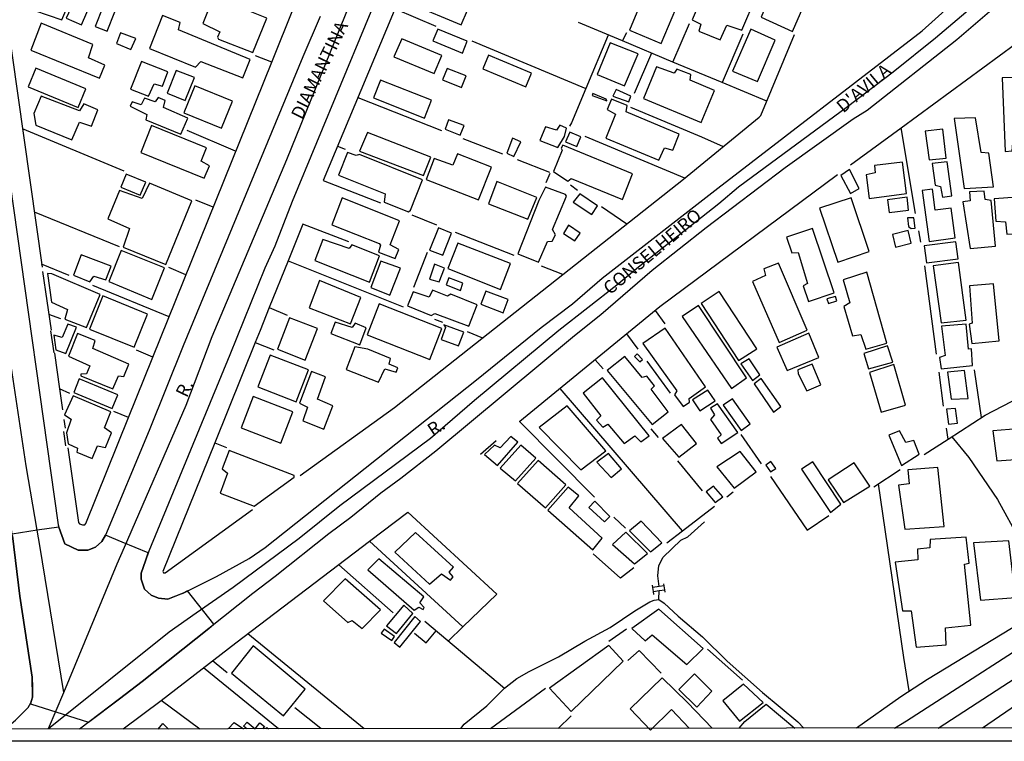
# Model space of a CAD drawing. Units: millimetres. Extents: x 180697 to 187939, y 1679821 to 1682603.
# Drawn here: x 184736 to 184925, y 1679825 to 1679964 of the extents above; entities that cross this region are included whole.
import ezdxf
from ezdxf.enums import TextEntityAlignment as Align

# ---------------------------------------------------------------- set-up
doc = ezdxf.new("R2010")
doc.units = ezdxf.units.MM
for name, color, linetype in [('IMAGEM', 7, 'Continuous'), ('V-CRUZAMENTO', 1, 'Continuous'), ('V-EDIFICACAO', 11, 'Continuous'), ('V-EIXO_DE_LOGRADOURO', 3, 'Continuous'), ('V-LOTE', 1, 'Continuous'), ('V-NOME_DOS_LOGRADOUROS', 41, 'Continuous'), ('V-PONTE_VIADUTO_PASSARELA', 2, 'Continuous'), ('V-QUADRA', 40, 'Continuous'), ('V-TESTADA', 191, 'Continuous'), ('V-VALETA', 173, 'Continuous'), ('X-LIMITE_5000', 210, 'Continuous')]:
    doc.layers.add(name, color=color, linetype=linetype)
picture_1 = doc.add_image_def('image1.jpg', size_in_pixel=(4008, 4602))

msp = doc.modelspace()

# ---------------------------------------------------------------- linework, layer by layer
at = {"layer": 'V-CRUZAMENTO'}
msp.add_lwpolyline([(184734.65, 1679864.84), (184736.09, 1679853.26), (184738.46, 1679837.69), (184738.46, 1679837.69), (184738.49, 1679835.72), (184738.52, 1679833.86), (184738.12, 1679832.59), (184749.29, 1679829.07), (184749.29, 1679829.07), (184749.29, 1679829.07), (184749.29, 1679829.07), (184749.29, 1679829.07), (184755.18, 1679833.57), (184759.58, 1679836.89), (184772.35, 1679847.06), (184772.35, 1679847.06), (184773.34, 1679847.85), (184773.34, 1679847.85), (184768.25, 1679854.24), (184768.25, 1679854.24), (184767.44, 1679853.84), (184764.45, 1679852.68), (184762.69, 1679852.86), (184761.28, 1679853.42), (184760.02, 1679854.62), (184759.36, 1679856.51), (184759.34, 1679857.69), (184760.17, 1679860), (184760.17, 1679860), (184760.73, 1679861.57), (184760.73, 1679861.57), (184755.74, 1679863.63), (184755.74, 1679863.63), (184752.54, 1679864.95), (184751.82, 1679863.71), (184750.57, 1679862.63), (184749.12, 1679862.04), (184749.12, 1679862.04), (184747.29, 1679862.04), (184744.71, 1679863.26), (184743.56, 1679866.51), (184743.56, 1679866.51), (184739.42, 1679865.88), (184739.42, 1679865.88), (184734.61, 1679865.14)], dxfattribs=at)
at = {"layer": 'V-EDIFICACAO'}
for points in [[(184881, 1679967.47), (184879.76, 1679967.78), (184878.36, 1679964.31), (184884.37, 1679961.55), (184884.37, 1679961.55), (184892.57, 1679980.45), (184887.5, 1679982.62), (184881, 1679967.47)], [(184873.66, 1679969.96), (184875.02, 1679973.59), (184870.08, 1679975.58), (184865.12, 1679963.78), (184866.74, 1679962.95), (184866.37, 1679961.62), (184870.45, 1679959.95), (184871.75, 1679962.79), (184874.64, 1679961.8), (184877.39, 1679968.29), (184873.66, 1679969.96)], [(184736.74, 1679973.39), (184736.27, 1679966.48), (184744.17, 1679963.79), (184747.9, 1679972.65), (184736.74, 1679973.39)], [(184813.6, 1679972.51), (184811.26, 1679966.79), (184820.77, 1679962.83), (184823.17, 1679968.49), (184813.6, 1679972.51)], [(184747.14, 1679968.87), (184744.97, 1679964.08), (184747.94, 1679962.8), (184749.97, 1679967.65), (184747.14, 1679968.87)], [(184773.22, 1679968.29), (184771.18, 1679963.1), (184774.43, 1679961.49), (184773.99, 1679960.45), (184774.22, 1679960.11), (184780.81, 1679957.52), (184783.51, 1679964.09), (184773.22, 1679968.29)], [(184855.76, 1679968.32), (184853.07, 1679961.82), (184859.13, 1679959.25), (184861.95, 1679965.91), (184855.76, 1679968.32)], [(184750.56, 1679962.52), (184752.82, 1679961.62), (184754.31, 1679965.34), (184752.04, 1679966.24), (184750.56, 1679962.52)], [(184740.18, 1679963.14), (184738.19, 1679958), (184751.4, 1679952.62), (184752.4, 1679955.12), (184749.28, 1679956.5), (184750.1, 1679959.07), (184740.18, 1679963.14)], [(184766.51, 1679961.9), (184766.82, 1679963.3), (184763.48, 1679964.64), (184760.95, 1679958.29), (184769.8, 1679954.68), (184770.82, 1679955.82), (184778.9, 1679952.64), (184780.27, 1679956.2), (184766.51, 1679961.9)], [(184755.42, 1679961.32), (184754.65, 1679959.23), (184757.41, 1679958.1), (184758.32, 1679960.23), (184755.42, 1679961.32)], [(184816.32, 1679962.02), (184815.35, 1679959.77), (184821.03, 1679957.4), (184821.93, 1679959.68), (184816.32, 1679962.02)], [(184876.35, 1679961.99), (184876.35, 1679961.99), (184872.83, 1679953.92), (184877.6, 1679951.96), (184881, 1679959.87), (184876.35, 1679961.99)], [(184809.41, 1679960.17), (184807.87, 1679956.71), (184815.56, 1679953.5), (184817.07, 1679956.93), (184809.41, 1679960.17)], [(184849.36, 1679959.36), (184846.84, 1679953.32), (184852.14, 1679951.16), (184854.72, 1679957.24), (184849.36, 1679959.36)], [(184759.41, 1679955.82), (184757.29, 1679950.5), (184760.78, 1679949.18), (184761.84, 1679951.54), (184763.45, 1679951.06), (184764.51, 1679953.8), (184759.41, 1679955.82)], [(184826.04, 1679957), (184824.91, 1679954.36), (184833.18, 1679950.94), (184834.27, 1679953.57), (184826.04, 1679957)], [(184739.18, 1679954.51), (184737.71, 1679950.92), (184747.3, 1679946.98), (184748.76, 1679950.57), (184739.18, 1679954.51)], [(184766.05, 1679954.05), (184764.34, 1679949.74), (184767.79, 1679948.29), (184769.63, 1679952.72), (184766.05, 1679954.05)], [(184818.08, 1679954.46), (184817.21, 1679952.26), (184820.83, 1679950.78), (184821.74, 1679953.04), (184818.08, 1679954.46)], [(184858.25, 1679954.8), (184855.73, 1679948.67), (184866.83, 1679944.11), (184869.36, 1679950.25), (184864.71, 1679952.22), (184864.86, 1679953.32), (184862.18, 1679954.35), (184861.63, 1679953.55), (184858.25, 1679954.8)], [(184805.3, 1679952.21), (184803.97, 1679948.8), (184813.72, 1679944.96), (184815.06, 1679948.41), (184805.3, 1679952.21)], [(184924.55, 1679952.68), (184925.13, 1679938.51), (184926.52, 1679938.64), (184926.63, 1679940.13), (184927.7, 1679940.25), (184927.75, 1679941.7), (184930.16, 1679941.89), (184930.02, 1679947.12), (184928.38, 1679947.37), (184928.12, 1679952.74), (184924.55, 1679952.68)], [(184769.65, 1679951.12), (184767.53, 1679945.97), (184774.77, 1679943.01), (184776.89, 1679948.18), (184769.65, 1679951.12)], [(184846.06, 1679949.63), (184845.91, 1679949.25), (184848.75, 1679948.23), (184848.62, 1679948.56), (184846.06, 1679949.63)], [(184850.48, 1679950.4), (184849.88, 1679949.18), (184852.94, 1679948.03), (184853.33, 1679949.17), (184850.48, 1679950.4)], [(184740.2, 1679949.17), (184738.8, 1679945.84), (184739.15, 1679943.56), (184746.04, 1679940.78), (184747.5, 1679944.13), (184749.85, 1679943.4), (184751.06, 1679946.5), (184748.38, 1679947.67), (184747.51, 1679946.36), (184740.2, 1679949.17)], [(184763.63, 1679946.95), (184763.99, 1679948.3), (184762.61, 1679948.92), (184762.03, 1679948.06), (184760, 1679948.76), (184759.34, 1679947.46), (184757.62, 1679948.05), (184757.24, 1679947.24), (184760.45, 1679945.66), (184760.25, 1679944.61), (184766.97, 1679941.86), (184768.29, 1679944.93), (184763.63, 1679946.95)], [(184852.43, 1679946.15), (184852.65, 1679947.38), (184849.63, 1679948.56), (184848.76, 1679946.6), (184850.38, 1679945.71), (184848.53, 1679941.1), (184858.68, 1679936.88), (184859.76, 1679939.24), (184861.37, 1679938.79), (184862.62, 1679941.84), (184852.43, 1679946.15)], [(184818.36, 1679944.63), (184817.69, 1679942.8), (184820.59, 1679941.67), (184821.32, 1679943.51), (184818.36, 1679944.63)], [(184920.53, 1679938.35), (184919.46, 1679944.99), (184915.4, 1679944.85), (184917.28, 1679931.42), (184922.94, 1679931.79), (184922.04, 1679938.23), (184920.53, 1679938.35)], [(184761.37, 1679943.51), (184759.29, 1679938.36), (184771.46, 1679933.4), (184772.45, 1679935.77), (184770.89, 1679936.66), (184771.87, 1679939.22), (184761.37, 1679943.51)], [(184802.8, 1679942.18), (184801.29, 1679938.63), (184813.57, 1679933.93), (184814.96, 1679937.44), (184802.8, 1679942.18)], [(184839.09, 1679942.63), (184836.93, 1679943.26), (184835.88, 1679940.65), (184839.34, 1679939.28), (184840.6, 1679941.42), (184840.95, 1679943.03), (184839.73, 1679943.61), (184839.09, 1679942.63)], [(184841.61, 1679942.24), (184840.77, 1679940.36), (184842.95, 1679939.47), (184843.73, 1679941.33), (184841.61, 1679942.24)], [(184909.81, 1679942.42), (184910.54, 1679936.93), (184913.83, 1679937.23), (184913.19, 1679942.82), (184909.81, 1679942.42)], [(184830.63, 1679941.08), (184829.51, 1679938.2), (184830.9, 1679937.55), (184832.19, 1679940.42), (184830.63, 1679941.08)], [(184801.27, 1679937.98), (184800.63, 1679937.77), (184798.98, 1679938.35), (184797.2, 1679934.01), (184806.2, 1679930.41), (184806.02, 1679928.79), (184810.64, 1679926.97), (184811.03, 1679927.26), (184813.33, 1679933.13), (184801.27, 1679937.98)], [(184840.25, 1679939.74), (184839.97, 1679939.2), (184840.15, 1679938.77), (184838.47, 1679934.7), (184841.24, 1679932.82), (184841.87, 1679933.35), (184851.71, 1679929.34), (184853.67, 1679934.28), (184840.25, 1679939.74)], [(184820.08, 1679938.07), (184819.14, 1679935.92), (184815.57, 1679937.19), (184814.07, 1679933.19), (184824.1, 1679929.24), (184826.59, 1679935.53), (184820.08, 1679938.07)], [(184900.09, 1679935.84), (184900.18, 1679934.42), (184898.49, 1679934.04), (184899.07, 1679929.53), (184906.19, 1679930.46), (184905.45, 1679936.48), (184900.09, 1679935.84)], [(184914.01, 1679936.58), (184911.15, 1679936.22), (184911.7, 1679932.06), (184912.74, 1679931.85), (184913.11, 1679929.75), (184914.91, 1679930.01), (184914.01, 1679936.58)], [(184895.27, 1679935.08), (184893.64, 1679933.91), (184895.49, 1679930.48), (184897.17, 1679931.41), (184895.27, 1679935.08)], [(184927.33, 1679935.93), (184927.48, 1679929.8), (184923.03, 1679929.43), (184923.39, 1679925.15), (184925.23, 1679925.03), (184925.48, 1679922.71), (184933.75, 1679923.03), (184933.39, 1679936.09), (184927.33, 1679935.93)], [(184756.51, 1679934.21), (184755.48, 1679931.71), (184759.2, 1679930.16), (184760.27, 1679932.67), (184756.51, 1679934.21)], [(184827.64, 1679932.75), (184826, 1679928.51), (184833.53, 1679925.56), (184835.29, 1679929.74), (184827.64, 1679932.75)], [(184755.19, 1679931.08), (184752.99, 1679925.62), (184757.1, 1679923.79), (184755.9, 1679920.16), (184764.08, 1679916.83), (184769.09, 1679929.09), (184760.96, 1679932.45), (184759.53, 1679929.51), (184755.19, 1679931.08)], [(184836.96, 1679931.69), (184835.68, 1679929.13), (184831.66, 1679918.93), (184835.59, 1679917.28), (184837.34, 1679921.29), (184838.25, 1679921.33), (184838.84, 1679922.57), (184838.3, 1679923.55), (184841.01, 1679929.94), (184840.79, 1679930.28), (184836.96, 1679931.69)], [(184911.74, 1679927.31), (184911.74, 1679927.31), (184911.21, 1679931.32), (184909.2, 1679931.05), (184910.55, 1679921.28), (184915.59, 1679921.98), (184914.82, 1679927.69), (184911.74, 1679927.31)], [(184918.29, 1679930.82), (184918.42, 1679929.1), (184917.03, 1679928.88), (184918.46, 1679919.93), (184923.29, 1679920.41), (184922.46, 1679929.11), (184921.32, 1679929.33), (184921.15, 1679930.91), (184918.29, 1679930.82)], [(184797.94, 1679929.64), (184795.95, 1679924.49), (184805.02, 1679920.88), (184805.27, 1679920.55), (184804.93, 1679919.23), (184808.13, 1679918.02), (184808.79, 1679919.75), (184807.17, 1679920.65), (184808.95, 1679925.26), (184797.94, 1679929.64)], [(184842.27, 1679928.8), (184845.83, 1679926.42), (184846.92, 1679928.1), (184843.54, 1679930.44), (184842.27, 1679928.8)], [(184889.5, 1679927.66), (184893.05, 1679917.34), (184899.03, 1679919.37), (184895.58, 1679929.64), (184889.5, 1679927.66)], [(184902.59, 1679929.26), (184902.89, 1679926.83), (184906.62, 1679927.31), (184906.33, 1679929.75), (184902.59, 1679929.26)], [(184906.39, 1679925.8), (184906.58, 1679924.14), (184907.1, 1679923.74), (184907.87, 1679923.8), (184907.66, 1679925.83), (184906.39, 1679925.8)], [(184814.71, 1679919.62), (184817.25, 1679918.66), (184818.92, 1679922.86), (184816.44, 1679923.9), (184814.71, 1679919.62)], [(184841.39, 1679924.4), (184840.41, 1679922.81), (184842.61, 1679921.4), (184843.61, 1679922.89), (184841.39, 1679924.4)], [(184888.18, 1679923.79), (184883.21, 1679922.12), (184884.24, 1679919.13), (184885.41, 1679919.15), (184887.23, 1679913.19), (184886.38, 1679912.74), (184887.43, 1679909.74), (184892.35, 1679911.45), (184888.18, 1679923.79)], [(184903.51, 1679922.63), (184904.12, 1679920.19), (184907.11, 1679920.94), (184906.51, 1679923.36), (184903.51, 1679922.63)], [(184799.77, 1679920.64), (184799.3, 1679919.93), (184794.23, 1679921.68), (184792.72, 1679917.62), (184803.17, 1679913.48), (184805.11, 1679918.5), (184799.77, 1679920.64)], [(184909.62, 1679920.47), (184910.04, 1679917.19), (184916.11, 1679917.96), (184915.67, 1679921.24), (184909.62, 1679920.47)], [(184755.51, 1679919.56), (184753.15, 1679913.61), (184761.44, 1679910.16), (184763.81, 1679916.24), (184755.51, 1679919.56)], [(184820.12, 1679920.98), (184818.2, 1679916.08), (184828.31, 1679912.07), (184830.21, 1679917.07), (184820.12, 1679920.98)], [(184747.87, 1679918.74), (184746.36, 1679914.83), (184749.51, 1679913.51), (184750.25, 1679914.62), (184752.59, 1679913.9), (184753.59, 1679916.53), (184747.87, 1679918.74)], [(184805.35, 1679917.53), (184803.46, 1679912.42), (184807.07, 1679910.98), (184809.11, 1679916.15), (184805.35, 1679917.53)], [(184815.64, 1679916.92), (184814.69, 1679914.08), (184816.56, 1679913.51), (184817.58, 1679916.13), (184815.64, 1679916.92)], [(184881.63, 1679917.13), (184878.87, 1679916.02), (184879.14, 1679914.76), (184876.66, 1679913.62), (184881.78, 1679901.91), (184887.17, 1679904.25), (184881.63, 1679917.13)], [(184916.2, 1679917.27), (184911.34, 1679916.63), (184912.89, 1679905.68), (184917.69, 1679906.18), (184916.2, 1679917.27)], [(184742.2, 1679915.07), (184741.39, 1679915.11), (184742.19, 1679909.61), (184745.21, 1679908.26), (184744.74, 1679906.38), (184748.86, 1679904.75), (184751.48, 1679911.13), (184742.2, 1679915.07)], [(184793.58, 1679913.78), (184791.57, 1679908.53), (184799.54, 1679905.46), (184801.53, 1679910.55), (184793.58, 1679913.78)], [(184818.39, 1679914.3), (184817.88, 1679912.94), (184820.61, 1679911.89), (184821.06, 1679913.3), (184818.39, 1679914.3)], [(184894.07, 1679913.94), (184895.32, 1679909.49), (184894.18, 1679908.82), (184895.84, 1679903.18), (184897.45, 1679903.42), (184898.41, 1679900.63), (184902.48, 1679901.75), (184898.61, 1679915.37), (184894.07, 1679913.94)], [(184818.17, 1679910.79), (184815.28, 1679911.93), (184814.61, 1679910.6), (184811.56, 1679911.65), (184810.49, 1679908.95), (184815.04, 1679907.08), (184815.73, 1679907.49), (184822.22, 1679905.04), (184823.85, 1679909.14), (184818.76, 1679911.2), (184818.17, 1679910.79)], [(184918.31, 1679912.79), (184918.84, 1679905.61), (184918.22, 1679905.39), (184918.76, 1679901.68), (184923.99, 1679902.23), (184922.91, 1679913.13), (184918.31, 1679912.79)], [(184752, 1679910.85), (184749.48, 1679904.49), (184757.99, 1679901.01), (184760.56, 1679907.31), (184752, 1679910.85)], [(184825.49, 1679911.74), (184824.56, 1679909.27), (184828.85, 1679907.6), (184829.79, 1679910.14), (184825.49, 1679911.74)], [(184870.28, 1679911.68), (184866.82, 1679909.4), (184874.01, 1679898.46), (184877.51, 1679900.67), (184870.28, 1679911.68)], [(184890.95, 1679910.26), (184891.25, 1679909.39), (184892.83, 1679909.91), (184892.59, 1679910.75), (184890.95, 1679910.26)], [(184805.03, 1679909.31), (184802.76, 1679903.34), (184814.74, 1679898.65), (184817.07, 1679904.58), (184805.03, 1679909.31)], [(184866.3, 1679909.02), (184863.2, 1679906.89), (184872.61, 1679893.05), (184872.61, 1679893.05), (184875.5, 1679895.15), (184866.3, 1679909.02)], [(184785.53, 1679900.63), (184790.84, 1679898.52), (184793.22, 1679904.56), (184787.8, 1679906.63), (184785.53, 1679900.63)], [(184744.2, 1679902.85), (184742.62, 1679903.28), (184742.98, 1679900.47), (184744.91, 1679899.77), (184746.93, 1679904.86), (184745.3, 1679905.42), (184744.2, 1679902.85)], [(184796.62, 1679905.83), (184795.76, 1679903.61), (184801.3, 1679901.46), (184802.53, 1679904.74), (184800.41, 1679905.6), (184799.83, 1679904.77), (184796.62, 1679905.83)], [(184817.45, 1679905.27), (184817.74, 1679904.76), (184816.92, 1679902.48), (184820.27, 1679901.23), (184821.26, 1679903.86), (184817.45, 1679905.27)], [(184859.92, 1679904.68), (184855.63, 1679901.74), (184862.17, 1679892.63), (184861.73, 1679891.86), (184863.36, 1679889.63), (184864.61, 1679890.44), (184864.49, 1679891.16), (184867.64, 1679893.4), (184859.92, 1679904.68)], [(184912.91, 1679905.02), (184913.65, 1679899.38), (184912.56, 1679899.05), (184912.87, 1679896.82), (184918.88, 1679897.5), (184918.69, 1679900.66), (184918.1, 1679900.63), (184917.66, 1679905.44), (184912.91, 1679905.02)], [(184750.08, 1679900.72), (184750.51, 1679902.29), (184747.15, 1679903.62), (184745.41, 1679899.3), (184749.49, 1679897.45), (184748.89, 1679895.86), (184747.81, 1679895.85), (184747.81, 1679895.51), (184753.92, 1679892.99), (184755.04, 1679895.5), (184756.05, 1679895.38), (184756.97, 1679897.73), (184750.08, 1679900.72)], [(184881.36, 1679901.02), (184883.32, 1679896.5), (184889.37, 1679899.04), (184887.48, 1679903.68), (184881.36, 1679901.02)], [(184802.85, 1679900.6), (184800.39, 1679901.06), (184798.73, 1679896.73), (184804.88, 1679894.27), (184806.11, 1679896.87), (184808.31, 1679896.19), (184808.63, 1679897.04), (184806.98, 1679897.75), (184807.22, 1679898.86), (184802.85, 1679900.6)], [(184902.6, 1679901.27), (184898.06, 1679899.81), (184898.95, 1679896.82), (184903.6, 1679898.14), (184902.6, 1679901.27)], [(184784.09, 1679899.47), (184781.76, 1679893.41), (184789.13, 1679890.54), (184791.5, 1679896.65), (184784.09, 1679899.47)], [(184855.5, 1679895.16), (184852.16, 1679899.21), (184848.76, 1679896.54), (184857.41, 1679886.15), (184860.51, 1679888.63), (184857.21, 1679892.92), (184857.86, 1679893.61), (184856.42, 1679895.43), (184855.5, 1679895.16)], [(184854.57, 1679899.75), (184854.06, 1679899.2), (184855.08, 1679898.2), (184855.55, 1679898.67), (184854.57, 1679899.75)], [(184876.05, 1679898.78), (184874.46, 1679897.81), (184876.67, 1679894.62), (184878.06, 1679895.72), (184876.05, 1679898.78)], [(184885.36, 1679896.64), (184885.42, 1679895.86), (184887.11, 1679892.6), (184889.79, 1679893.76), (184888.12, 1679897.75), (184885.36, 1679896.64)], [(184903.76, 1679897.69), (184899.1, 1679896.14), (184901.33, 1679888.54), (184906.03, 1679889.91), (184903.76, 1679897.69), (184903.76, 1679897.69)], [(184747.46, 1679894.93), (184746.47, 1679892.28), (184753.8, 1679889.24), (184754.9, 1679891.86), (184747.46, 1679894.93)], [(184792.02, 1679896.37), (184789.72, 1679890.28), (184791.31, 1679889.52), (184790.36, 1679886.85), (184794.41, 1679885.28), (184796.16, 1679889.74), (184793.17, 1679891.02), (184794.74, 1679895.31), (184792.02, 1679896.37)], [(184847.87, 1679895.12), (184844.19, 1679892.21), (184847.56, 1679887.86), (184846.71, 1679887.03), (184847.97, 1679885.64), (184848.92, 1679886.23), (184852.03, 1679882.5), (184854.09, 1679884), (184855.26, 1679882.85), (184856.83, 1679883.98), (184847.87, 1679895.12)], [(184878.33, 1679895.02), (184876.98, 1679893.96), (184880.69, 1679888.54), (184882.12, 1679889.62), (184878.33, 1679895.02)], [(184914.12, 1679896.23), (184914.8, 1679891.01), (184918.04, 1679891.14), (184917.38, 1679896.53), (184914.12, 1679896.23)], [(184746.3, 1679891.7), (184744.65, 1679888.02), (184745.92, 1679887.18), (184745.06, 1679884.58), (184745.38, 1679882.44), (184747.15, 1679881.63), (184747.01, 1679880.84), (184749.94, 1679879.66), (184751.01, 1679882.11), (184752.55, 1679881.79), (184753.68, 1679884.6), (184752.35, 1679885.56), (184753.55, 1679888.6), (184746.3, 1679891.7)], [(184780.84, 1679891.55), (184778.53, 1679885.52), (184786.16, 1679882.57), (184788.49, 1679888.6), (184780.84, 1679891.55)], [(184865.15, 1679890.88), (184866.56, 1679888.77), (184869.52, 1679890.69), (184868.12, 1679892.79), (184865.15, 1679890.88)], [(184872.84, 1679891.12), (184871.04, 1679889.86), (184874.48, 1679885.03), (184876.2, 1679886.33), (184872.84, 1679891.12)], [(184841.1, 1679889.76), (184835.71, 1679885.62), (184843.7, 1679877.48), (184848.52, 1679881.13), (184841.1, 1679889.76)], [(184869.94, 1679890.13), (184868.64, 1679889.33), (184869.4, 1679888.03), (184868.64, 1679887.12), (184870.67, 1679884.19), (184869.98, 1679883.58), (184870.66, 1679882.5), (184873.87, 1679884.62), (184869.94, 1679890.13)], [(184913.87, 1679889.1), (184914.29, 1679886.21), (184916.03, 1679886.43), (184915.65, 1679889.23), (184913.87, 1679889.1)], [(184859.4, 1679883.46), (184862.54, 1679879.91), (184865.94, 1679882.56), (184863.07, 1679886.17), (184859.4, 1679883.46)], [(184922.82, 1679884.95), (184923.54, 1679879.2), (184929.81, 1679879.63), (184929.17, 1679885.45), (184922.82, 1679884.95)], [(184827.18, 1679882.24), (184825.26, 1679880.43), (184827.75, 1679878.32), (184831.65, 1679882.76), (184830.32, 1679883.87), (184828.22, 1679881.67), (184827.18, 1679882.24)], [(184906.11, 1679882.75), (184904.91, 1679884.95), (184902.81, 1679884.11), (184905.24, 1679878.28), (184908.68, 1679880.46), (184907.62, 1679883.13), (184906.11, 1679882.75)], [(184828.23, 1679877.79), (184831.22, 1679875.34), (184835.07, 1679879.7), (184832.24, 1679882.24), (184828.23, 1679877.79)], [(184776.27, 1679881.16), (184774.89, 1679877.69), (184775.93, 1679876.86), (184774.53, 1679873.02), (184781.03, 1679870.52), (184788.75, 1679876.05), (184788.75, 1679876.42), (184776.27, 1679881.16)], [(184846.81, 1679878.92), (184849.57, 1679876.01), (184851.56, 1679877.69), (184849.07, 1679880.61), (184846.81, 1679878.92)], [(184869.82, 1679878.05), (184873.16, 1679873.97), (184877.39, 1679877.1), (184874.29, 1679880.99), (184869.82, 1679878.05)], [(184835.53, 1679879.26), (184831.59, 1679874.83), (184836.95, 1679870.2), (184840.85, 1679874.63), (184835.53, 1679879.26)], [(184880.16, 1679879.07), (184879.22, 1679878.39), (184880.11, 1679877.07), (184881.13, 1679877.72), (184880.16, 1679879.07)], [(184888.25, 1679879.01), (184886.06, 1679877.59), (184891.67, 1679869.27), (184891.67, 1679869.27), (184893.63, 1679870.91), (184888.25, 1679879.01)], [(184891.21, 1679875.58), (184894.16, 1679871.22), (184899.16, 1679874.36), (184896.21, 1679878.85), (184891.21, 1679875.58)], [(184906.45, 1679877.46), (184906.71, 1679874.8), (184904.7, 1679874.51), (184905.91, 1679866.07), (184913.47, 1679866.58), (184912.23, 1679877.92), (184906.45, 1679877.46)], [(184837.38, 1679869.72), (184846.02, 1679862.14), (184847.85, 1679864.4), (184841.5, 1679870.16), (184843.34, 1679872.48), (184841.32, 1679874.18), (184837.38, 1679869.72)], [(184869.18, 1679874.34), (184867.81, 1679873.29), (184869.51, 1679871.22), (184870.99, 1679872.31), (184869.18, 1679874.34)], [(184846.4, 1679871.47), (184845.24, 1679870.24), (184848.26, 1679867.48), (184849.29, 1679868.52), (184846.4, 1679871.47)], [(184853.04, 1679865.76), (184857.12, 1679861.73), (184859.29, 1679863.47), (184855.29, 1679867.61), (184853.04, 1679865.76)], [(184812.01, 1679865.46), (184808.03, 1679861.7), (184814.72, 1679855.56), (184816.99, 1679857.5), (184818.72, 1679856.3), (184819.24, 1679856.94), (184818.45, 1679857.86), (184819.27, 1679858.83), (184812.01, 1679865.46)], [(184852.35, 1679865.52), (184849.81, 1679863.13), (184854.02, 1679859.42), (184856.51, 1679861.42), (184852.35, 1679865.52)], [(184910.78, 1679864.11), (184910.73, 1679862.49), (184908.34, 1679862.26), (184908.42, 1679860.22), (184904.02, 1679859.79), (184905.44, 1679850.41), (184907.09, 1679850.46), (184908.07, 1679843.47), (184913.85, 1679843.89), (184913.69, 1679847.2), (184918.59, 1679847.69), (184917.32, 1679859.38), (184918.24, 1679859.59), (184917.66, 1679864.59), (184910.78, 1679864.11)], [(184919.11, 1679863.47), (184920.43, 1679852.47), (184927.16, 1679853.02), (184925.88, 1679863.85), (184919.11, 1679863.47)], [(184804.96, 1679860.41), (184802.85, 1679858.32), (184811.77, 1679850.54), (184812.62, 1679851.14), (184813.45, 1679850.69), (184813.68, 1679851.06), (184812.86, 1679851.96), (184813.62, 1679853.14), (184804.96, 1679860.41)], [(184798.49, 1679856.54), (184794.32, 1679852.34), (184799, 1679848.2), (184799.86, 1679848.61), (184801.79, 1679847.02), (184805.31, 1679850.61), (184798.49, 1679856.54)], [(184806.47, 1679847.55), (184808.33, 1679846.06), (184811.52, 1679849.91), (184809.77, 1679851.49), (184806.47, 1679847.55)], [(184858.69, 1679850.78), (184853.49, 1679847.03), (184856.05, 1679844.66), (184857.42, 1679845.8), (184864.08, 1679840.15), (184867.22, 1679843.23), (184858.69, 1679850.78)], [(184807.91, 1679844.33), (184808.99, 1679843.44), (184812.98, 1679848.36), (184811.88, 1679849.35), (184807.91, 1679844.33)], [(184806, 1679846.94), (184805.41, 1679846.13), (184807.44, 1679844.73), (184807.99, 1679845.53), (184806, 1679846.94)], [(184837.7, 1679835.59), (184841.89, 1679831.14), (184851.88, 1679840.79), (184849.12, 1679843.78), (184837.7, 1679835.59)], [(184780.86, 1679843.69), (184776.68, 1679838.5), (184786.69, 1679830.27), (184790.83, 1679835.42), (184780.86, 1679843.69)], [(184862.53, 1679835.33), (184865.97, 1679831.97), (184868.85, 1679835.05), (184865.54, 1679838.38), (184862.53, 1679835.33)], [(184871, 1679833.17), (184874.2, 1679829.25), (184878.7, 1679832.84), (184874.92, 1679836.37), (184871, 1679833.17)]]:
    msp.add_lwpolyline(points, close=True, dxfattribs=at)
for points in [[(184864.55, 1679827.93), (184861.1, 1679831.51), (184857.08, 1679827.54), (184853.2, 1679831.66), (184859.31, 1679837.61), (184864.22, 1679832.82), (184868.96, 1679827.9)], [(184874.14, 1679827.91), (184875.17, 1679829.21), (184879.27, 1679832.52), (184884.77, 1679827.92)], [(184762.64, 1679827.75), (184763.51, 1679828.8), (184764.63, 1679827.75), (184764.63, 1679827.75)], [(184776.08, 1679827.77), (184777.19, 1679829.01), (184778.97, 1679827.77)], [(184779.66, 1679827.77), (184779.03, 1679828.3), (184779.72, 1679829.08), (184781.21, 1679827.79), (184782.14, 1679828.92), (184783.02, 1679828.22), (184782.64, 1679827.78)], [(184783.26, 1679827.78), (184783.47, 1679828.03), (184783.78, 1679827.78)]]:
    msp.add_lwpolyline(points, dxfattribs=at)
at = {"layer": 'V-EIXO_DE_LOGRADOURO'}
for points in [[(184739.42, 1679865.88), (184737.28, 1679878.23), (184734.04, 1679899.96), (184729.98, 1679930.26), (184725.49, 1679959.88), (184723.55, 1679974.69), (184719.31, 1680003.27), (184713.49, 1680046.91), (184711.15, 1680063.32)], [(184756.18, 1679862.65), (184768.01, 1679889.87), (184772.97, 1679903.04), (184787.29, 1679937.02), (184805.06, 1679980.76), (184818.79, 1680012.98), (184820.11, 1680016.41)], [(184769.95, 1679850.04), (184777.04, 1679855), (184789.68, 1679864.35), (184797.46, 1679870.63), (184814.88, 1679883.53), (184823.32, 1679890.87), (184839.51, 1679904.25), (184850.61, 1679912.95), (184854.78, 1679916.44), (184870.22, 1679928.59), (184873.97, 1679931.73), (184894.87, 1679947.15), (184903.65, 1679953.81), (184911.81, 1679960.33), (184919.29, 1679966.64), (184923.12, 1679970.15)], [(184912.33, 1679827.96), (184943.13, 1679847.95), (184956.57, 1679855.37), (184969.28, 1679862.06), (184993.46, 1679873.89), (185016.81, 1679884.79), (185026.84, 1679889.35)], [(184744.5, 1679834.79), (184739.92, 1679862.96), (184739.42, 1679865.88)], [(184744.5, 1679834.79), (184754.78, 1679859.43), (184756.18, 1679862.65)], [(184741.6, 1679827.84), (184764.75, 1679846.4), (184769.95, 1679850.04)], [(184741.6, 1679827.84), (184744.5, 1679834.79)]]:
    msp.add_lwpolyline(points, dxfattribs=at)
at = {"layer": 'V-LOTE'}
for points in [[(184902.74, 1679980.44), (184827.31, 1680012.21), (184827.32, 1680011.87), (184825.02, 1680006.34), (184794.28, 1679932.98)], [(184732.12, 1679974.16), (184740.34, 1679916.38)], [(184784.82, 1679956.66), (184788.37, 1679965.36)], [(184808.13, 1679965.93), (184815.93, 1679962.57)], [(184851.72, 1679959.74), (184843.26, 1679963.27)], [(184861.41, 1679955.7), (184864.57, 1679963.06)], [(184905.18, 1679943.07), (184933.39, 1679963.8)], [(184789.89, 1679876.41), (184807.97, 1679889.41), (184863.45, 1679933.22), (184877.95, 1679945.13), (184878.27, 1679945.46), (184884.75, 1679960.95)], [(184851.72, 1679959.74), (184852.53, 1679961.34)], [(184874.83, 1679961.03), (184870.82, 1679951.77)], [(184822.79, 1679959.76), (184844.7, 1679950.64)], [(184849, 1679960.83), (184844.7, 1679950.64)], [(184861.41, 1679955.7), (184851.72, 1679959.74)], [(184857.31, 1679957.38), (184853.99, 1679949.65)], [(184756.94, 1679887.5), (184784.41, 1679955.64)], [(184784.41, 1679955.64), (184781.33, 1679956.86)], [(184784.41, 1679955.64), (184784.82, 1679956.66)], [(184870.82, 1679951.77), (184861.41, 1679955.7)], [(184879.4, 1679948.19), (184870.82, 1679951.77)], [(184844.7, 1679950.64), (184841.92, 1679944.05), (184841.54, 1679943.42)], [(184800.96, 1679948.92), (184816.98, 1679942.59)], [(184853.26, 1679947.03), (184866.91, 1679941.36), (184871.04, 1679939.5)], [(184756.11, 1679934.76), (184736.62, 1679942.86)], [(184777.48, 1679938.62), (184768.17, 1679942.59)], [(184895.49, 1679935.95), (184905.18, 1679943.07)], [(184907.98, 1679926.63), (184905.18, 1679943.07)], [(184821.08, 1679941.06), (184828.68, 1679938.06)], [(184863.68, 1679933.41), (184844.56, 1679941.41)], [(184797.06, 1679939.54), (184798.52, 1679939.01)], [(184831.49, 1679936.97), (184837.74, 1679934.57)], [(184794.28, 1679932.98), (184805.28, 1679928.7)], [(184832.03, 1679886.69), (184832.03, 1679886.83), (184833.44, 1679887.99), (184858.92, 1679908.79), (184892.98, 1679934.11)], [(184837.79, 1679934.33), (184837.03, 1679932.52)], [(184841.74, 1679932.12), (184843.06, 1679931.09)], [(184773.17, 1679927.83), (184769.86, 1679929.18)], [(184847.69, 1679927.99), (184852.54, 1679924.63)], [(184755.2, 1679920.22), (184738.89, 1679926.87)], [(184811.27, 1679926.37), (184816.05, 1679924.5)], [(184790.41, 1679924.62), (184787.55, 1679917.54)], [(184799.23, 1679921.23), (184790.41, 1679924.62)], [(184908.97, 1679921.15), (184908.62, 1679923.33)], [(184830.96, 1679918.59), (184819.66, 1679923.03)], [(184787.55, 1679917.54), (184783.94, 1679908.59)], [(184787.55, 1679917.54), (184809.66, 1679908.75)], [(184814.25, 1679919.18), (184811.63, 1679912.43)], [(184745.57, 1679914.72), (184740.27, 1679916.94)], [(184767.96, 1679914.91), (184764.65, 1679916.3)], [(184840.3, 1679914.95), (184836.18, 1679916.55)], [(184911.95, 1679899.66), (184909.72, 1679916.58)], [(184740.42, 1679915.5), (184742.07, 1679904.27)], [(184764.72, 1679906.81), (184750.1, 1679912.86)], [(184783.94, 1679908.59), (184782.18, 1679904.21)], [(184783.94, 1679908.59), (184787.41, 1679907.16)], [(184859.93, 1679905.45), (184858.07, 1679908.05)], [(184743.98, 1679906.44), (184741.64, 1679907.3)], [(184815.66, 1679906.4), (184817.16, 1679905.82)], [(184914.19, 1679883.35), (184921.32, 1679887.94), (184948.54, 1679902.07), (184956.12, 1679906.39)], [(184782.18, 1679904.21), (184781.24, 1679901.89)], [(184821.94, 1679904.04), (184824.88, 1679902.8)], [(184854.76, 1679900.61), (184852.58, 1679903.58)], [(184761.58, 1679899.11), (184758.45, 1679900.44)], [(184781.24, 1679901.89), (184773.49, 1679882.67)], [(184781.24, 1679901.89), (184784.79, 1679900.49)], [(184742.72, 1679899.84), (184743.7, 1679893.02)], [(184848, 1679896.82), (184846.46, 1679898.59)], [(184860.91, 1679892.18), (184856.47, 1679898.29)], [(184920.59, 1679887.49), (184919.28, 1679896.67)], [(184913.34, 1679889.68), (184912.47, 1679896.19)], [(184743.7, 1679893.02), (184743.69, 1679893.02)], [(184743.7, 1679893.02), (184744.27, 1679889)], [(184745.69, 1679892.15), (184743.7, 1679893.02)], [(184863.25, 1679865.81), (184839.75, 1679893.09)], [(184748.76, 1679867.21), (184756.94, 1679887.5)], [(184756.94, 1679887.5), (184754.13, 1679888.67)], [(184744.51, 1679887.15), (184744.78, 1679885.46)], [(184846.35, 1679872.26), (184832.03, 1679886.69)], [(184858.62, 1679883.69), (184857.25, 1679885.36)], [(184914.19, 1679883.35), (184913.89, 1679885.45)], [(184878.41, 1679878.66), (184874.51, 1679884.25)], [(184914.94, 1679883.81), (184918.17, 1679879.87), (184923.69, 1679871.77), (184927.99, 1679864), (184928.81, 1679861.96), (184928.87, 1679861.45), (184929.14, 1679861.19), (184930.02, 1679856.91), (184930.24, 1679853.3), (184929.93, 1679849.31)], [(184745.27, 1679881.7), (184747.34, 1679867.36), (184747.51, 1679867.1), (184748.12, 1679866.96), (184748.57, 1679866.96), (184748.76, 1679867.21)], [(184773.49, 1679882.67), (184763.53, 1679858)], [(184773.48, 1679882.67), (184773.49, 1679882.67)], [(184773.49, 1679882.67), (184775.71, 1679881.77)], [(184909.61, 1679880.41), (184914.19, 1679883.35)], [(184867.05, 1679873.47), (184862.37, 1679879.19)], [(184880.13, 1679876.23), (184887.18, 1679865.93), (184891.31, 1679868.73)], [(184899.93, 1679874.2), (184905.02, 1679877.55)], [(184906.74, 1679835.09), (184905.68, 1679841.48), (184900.84, 1679874.77)], [(184871.73, 1679872.29), (184872.94, 1679873.24)], [(184863.25, 1679865.81), (184869.38, 1679870.52)], [(184763.53, 1679858), (184763.67, 1679857.7), (184763.96, 1679857.7), (184780.71, 1679869.87)], [(184803.21, 1679863.81), (184810.51, 1679869.34)], [(184810.51, 1679869.34), (184827.64, 1679853.66), (184821.12, 1679847.37)], [(184852.3, 1679866.26), (184850.04, 1679868.4)], [(184860.22, 1679863.49), (184863.25, 1679865.81)], [(184777.51, 1679844.31), (184803.21, 1679863.81)], [(184821.12, 1679847.37), (184803.21, 1679863.81)], [(184853.93, 1679858.67), (184851.32, 1679856.72), (184846.08, 1679861.38)], [(184807.73, 1679850.05), (184797.27, 1679859.28)], [(184829.08, 1679835.57), (184831.47, 1679837.44), (184833.79, 1679838.77), (184839.45, 1679841.59), (184844.53, 1679844.62), (184849.36, 1679847.24), (184854.12, 1679850.44), (184857, 1679852.13), (184857.83, 1679852.48), (184858.69, 1679852.58)], [(184858.69, 1679852.58), (184859.75, 1679851.93), (184862.41, 1679849.41), (184867.06, 1679845.42), (184871.82, 1679840.8), (184878.6, 1679834.8), (184885.38, 1679829.15), (184886.55, 1679827.96)], [(184813.77, 1679848.47), (184829.08, 1679835.57)], [(184896.62, 1679827.98), (184905.15, 1679833.99), (184910.25, 1679837.3), (184929.93, 1679849.31)], [(184802.17, 1679827.8), (184779.83, 1679846.04)], [(184811.83, 1679846.13), (184814.04, 1679844.31), (184815.97, 1679846.61)], [(184821.12, 1679847.37), (184818.35, 1679844.69)], [(184849.13, 1679844.6), (184852.52, 1679847)], [(184763.22, 1679833.24), (184777.51, 1679844.31)], [(184852.73, 1679840.91), (184854.93, 1679842.83), (184859.15, 1679838.49)], [(184868.02, 1679843.11), (184874.76, 1679837.14)], [(184775.85, 1679838.52), (184773.07, 1679840.82)], [(184785.69, 1679827.78), (184771.35, 1679839.52)], [(184820.69, 1679827.87), (184821.35, 1679828.67), (184825.69, 1679832.2), (184829.08, 1679835.57)], [(184826.4, 1679827.88), (184836.95, 1679835.59)], [(184755.88, 1679827.79), (184763.22, 1679833.24)], [(184770.63, 1679827.76), (184763.22, 1679833.24)], [(184793.86, 1679827.84), (184788.88, 1679831.81)], [(184839.38, 1679827.86), (184841.9, 1679830.31)]]:
    msp.add_lwpolyline(points, dxfattribs=at)
at = {"layer": 'V-PONTE_VIADUTO_PASSARELA'}
for points in [[(184857.55, 1679854.88), (184857.48, 1679855.34)], [(184859.72, 1679855.25), (184858.77, 1679855.09)], [(184859.72, 1679855.25), (184859.67, 1679855.64)], [(184859.83, 1679854.47), (184859.72, 1679855.25)], [(184858.77, 1679855.09), (184857.55, 1679854.88)], [(184857.66, 1679854.14), (184857.55, 1679854.88)], [(184857.66, 1679854.14), (184858.79, 1679854.31)], [(184857.75, 1679853.57), (184857.66, 1679854.14)], [(184858.79, 1679854.31), (184859.83, 1679854.47)], [(184859.9, 1679853.99), (184859.83, 1679854.47)]]:
    msp.add_lwpolyline(points, dxfattribs=at)
at = {"layer": 'V-QUADRA'}
for points in [[(184733.22, 1679827.71), (184735.27, 1679829.49), (184737.7, 1679831.92), (184738.18, 1679832.78), (184738.52, 1679833.86), (184738.46, 1679837.69), (184736.09, 1679853.26), (184734.65, 1679864.84), (184734.61, 1679865.14), (184723.58, 1679941.41), (184719.64, 1679970.24), (184706.15, 1680065.24)], [(184816.33, 1679996.5), (184788.33, 1679928.92), (184788.33, 1679928.92), (184784.99, 1679920.4), (184783.07, 1679916.19), (184776.41, 1679899.55), (184760.83, 1679861.85), (184760.83, 1679861.85), (184760.17, 1679860), (184760.17, 1679860), (184759.34, 1679857.69), (184759.36, 1679856.51), (184760.02, 1679854.62), (184761.28, 1679853.42), (184762.69, 1679852.86), (184764.45, 1679852.68), (184767.01, 1679853.67), (184767.01, 1679853.67), (184767.44, 1679853.84), (184773.8, 1679857), (184780.1, 1679860.46), (184783.19, 1679862.59), (184823.72, 1679894.74), (184836.14, 1679904.76), (184842.12, 1679909.3), (184847.84, 1679914.24), (184870, 1679931.52), (184909.2, 1679961.7), (184914.86, 1679966.7)], [(184928.34, 1679969.75), (184923.32, 1679966.32), (184923.02, 1679966.11), (184915.85, 1679959.96), (184898.69, 1679946.4), (184896, 1679944.71), (184882.96, 1679935.41), (184867.75, 1679923.9), (184857.43, 1679915.7), (184847.59, 1679907.2), (184842.51, 1679903.2), (184815.89, 1679881.03), (184809.21, 1679875.79), (184805.33, 1679873.01), (184799.61, 1679868.31), (184795.39, 1679865.21), (184785.1, 1679856.99), (184780.8, 1679853.79), (184772.35, 1679847.06), (184759.58, 1679836.89), (184755.18, 1679833.57), (184747.53, 1679827.73), (184747.53, 1679827.73)], [(184734.19, 1679932.68), (184743.42, 1679866.92), (184743.56, 1679866.51), (184743.56, 1679866.51), (184744.71, 1679863.26), (184747.29, 1679862.04), (184749.12, 1679862.04), (184749.12, 1679862.04), (184750.57, 1679862.63), (184751.82, 1679863.71), (184752.54, 1679864.95), (184752.58, 1679865.04), (184760.99, 1679885.06), (184767.51, 1679901.3), (184790.43, 1679956.78), (184793.77, 1679964.48)], [(184920.78, 1679827.97), (184940.58, 1679841.52), (184951.66, 1679848.21), (184963, 1679854.45), (184974.32, 1679860.25), (184982.87, 1679864.32), (184985.8, 1679865.52), (185027.23, 1679884.16), (185027.6, 1679884.33), (185029, 1679884.47), (185030.49, 1679883.92), (185031.67, 1679882.78), (185032, 1679882.39), (185032.24, 1679882.12), (185032.86, 1679880.01), (185037.06, 1679828.14)], [(184903.91, 1679827.95), (184906.2, 1679829.36), (184937.35, 1679849.39)]]:
    msp.add_lwpolyline(points, dxfattribs=at)
at = {"layer": 'V-TESTADA'}
for points in [[(184902.74, 1679980.44), (184827.31, 1680012.21), (184827.32, 1680011.87), (184825.02, 1680006.34), (184794.28, 1679932.98)], [(184732.12, 1679974.16), (184740.34, 1679916.38)], [(184784.82, 1679956.66), (184788.37, 1679965.36)], [(184905.18, 1679943.07), (184933.39, 1679963.8)], [(184789.89, 1679876.41), (184807.97, 1679889.41), (184863.45, 1679933.22), (184877.95, 1679945.13), (184878.27, 1679945.46), (184884.75, 1679960.95)], [(184756.94, 1679887.5), (184784.41, 1679955.64)], [(184784.41, 1679955.64), (184784.82, 1679956.66)], [(184895.49, 1679935.95), (184905.18, 1679943.07)], [(184832.03, 1679886.69), (184832.03, 1679886.83), (184833.44, 1679887.99), (184858.92, 1679908.79), (184892.98, 1679934.11)], [(184790.41, 1679924.62), (184787.55, 1679917.54)], [(184787.55, 1679917.54), (184783.94, 1679908.59)], [(184740.42, 1679915.5), (184742.07, 1679904.27)], [(184783.94, 1679908.59), (184782.18, 1679904.21)], [(184741.95, 1679904.17), (184742.62, 1679899.89)], [(184782.18, 1679904.21), (184781.24, 1679901.89)], [(184781.24, 1679901.89), (184773.48, 1679882.67)], [(184742.72, 1679899.84), (184743.69, 1679893.02)], [(184743.69, 1679893.02), (184744.27, 1679889)], [(184748.76, 1679867.21), (184756.94, 1679887.5)], [(184744.51, 1679887.15), (184744.78, 1679885.46)], [(184744.45, 1679884.83), (184744.87, 1679882.07)], [(184745.27, 1679881.7), (184747.34, 1679867.36), (184747.51, 1679867.1), (184748.12, 1679866.96), (184748.57, 1679866.96), (184748.76, 1679867.21)], [(184773.48, 1679882.67), (184763.53, 1679858)], [(184824.5, 1679880.48), (184827.51, 1679883.1)], [(184763.53, 1679858), (184763.67, 1679857.7), (184763.96, 1679857.7), (184780.71, 1679869.87)], [(184803.21, 1679863.81), (184810.51, 1679869.34)], [(184777.51, 1679844.31), (184803.21, 1679863.81)], [(184896.62, 1679827.98), (184905.15, 1679833.99), (184910.25, 1679837.3), (184929.93, 1679849.31)], [(184763.22, 1679833.24), (184777.51, 1679844.31)], [(184755.88, 1679827.79), (184763.22, 1679833.24)]]:
    msp.add_lwpolyline(points, dxfattribs=at)
at = {"layer": 'V-VALETA'}
for points in [[(184858.77, 1679855.09), (184858.52, 1679857.14), (184858.71, 1679859.15), (184859.5, 1679860.72), (184862.89, 1679864), (184864.25, 1679864.64), (184867.49, 1679867.52)], [(184858.69, 1679852.58), (184858.79, 1679854.31)]]:
    msp.add_lwpolyline(points, dxfattribs=at)
at = {"layer": 'X-LIMITE_5000'}
msp.add_lwpolyline([(185043.98, 1679828.15), (184561.52, 1679827.52), (184561.52, 1679827.52), (184561.52, 1679827.52), (184561.52, 1679827.52), (184561.42, 1679827.52), (184561.52, 1679827.52), (184561.42, 1679827.52), (184561.52, 1679827.52), (184561.52, 1679827.52), (184561.42, 1679827.52), (184561.52, 1679827.52), (184561.52, 1679827.52), (184561.42, 1679827.52), (184561.42, 1679827.52), (184561.42, 1679827.52), (184561.42, 1679827.52), (184561.52, 1679827.52), (184561.42, 1679827.52), (184079.07, 1679826.84)], dxfattribs=at)

# ---------------------------------------------------------------- texts
at = {"layer": 'V-NOME_DOS_LOGRADOUROS'}
for s, height, rotation, p in [('DIAMANTINA', 2.5, 64, (184790.95, 1679944.14)), ("D'AVILA", 2.5, 40, (184894.59, 1679945.2)), ('CONSELHEIRO', 2.4998, 40, (184849.83, 1679910.32)), ('R.', 2.5, 64, (184768.82, 1679890.83)), ('R.', 2.5, 34, (184815.79, 1679883.15))]:
    msp.add_text(s, height=height, rotation=rotation, dxfattribs=at).set_placement(p, align=Align.BOTTOM_LEFT)

# ---------------------------------------------------------------- referenced raster images: frames only (the image files are external)
at = {"layer": 'IMAGEM'}
image = msp.add_image(picture_1, insert=(183109.92, 1679825.41), size_in_units=(2406.6, 2763.27), dxfattribs=at)
image.dxf.flags = 7

doc.saveas('drawing.dxf')
